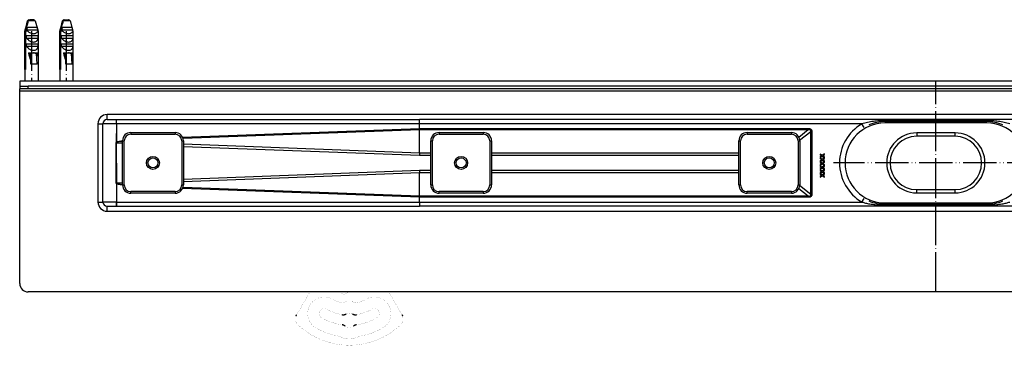
# Model space of a CAD drawing. Units: millimetres. Extents: x -57 to 712, y 258 to 600.
# Drawn here: x -57 to 239, y 258 to 356 of the extents above; entities that cross this region are included whole.
import ezdxf

# ---------------------------------------------------------------- set-up
doc = ezdxf.new("R2010")
doc.units = ezdxf.units.MM
doc.linetypes.add('DOT_CENTER', pattern=[14, 12, -1, 0, -1])
doc.linetypes.add('PHANTOM', pattern=[13, 10, -1, 0, -1, 0, -1])
doc.layers.add('1', color=7, linetype='Continuous')

# ---------------------------------------------------------------- blocks, each defined once
blk = doc.blocks.new('HL50W_0_110_2')
at = {"color": 7, "linetype": 'Continuous'}
for p, q in [((-54.551, 355.353), (-55.422, 352.314)), ((-54.168, 355.705), (-54.069, 355.715)), ((-54.069, 355.715), (-53.902, 355.715)), ((-52.775, 355.715), (-53.902, 355.715)), ((-52.676, 355.705), (-52.775, 355.715)), ((-52.294, 355.353), (-51.422, 352.314)), ((-44.05, 355.353), (-44.921, 352.314)), ((-43.667, 355.705), (-43.568, 355.715)), ((-43.568, 355.715), (-43.4, 355.715)), ((-43.4, 355.715), (-42.274, 355.715)), ((-42.175, 355.705), (-42.274, 355.715)), ((-41.792, 355.353), (-40.921, 352.314)), ((-55.422, 352.314), (-55.375, 352.314)), ((-55.422, 352.314), (-55.422, 337.215)), ((-55.375, 340.715), (-55.375, 352.314)), ((-55.208, 352.314), (-55.208, 340.715)), ((-54.526, 352.314), (-55.208, 352.314)), ((-54.762, 352.715), (-51.546, 352.715)), ((-54.535, 353.465), (-53.092, 353.465)), ((-52.644, 353.465), (-51.773, 353.465)), ((-51.422, 352.314), (-51.513, 352.314)), ((-51.422, 352.314), (-51.422, 337.215)), ((-44.921, 352.314), (-44.921, 337.215)), ((-44.921, 352.314), (-44.874, 352.314)), ((-44.874, 340.715), (-44.874, 352.314)), ((-44.707, 352.314), (-44.707, 340.715)), ((-44.025, 352.314), (-44.707, 352.314)), ((-44.261, 352.715), (-41.045, 352.715)), ((-44.034, 353.465), (-42.591, 353.465)), ((-42.143, 353.465), (-41.272, 353.465)), ((-40.921, 352.314), (-41.012, 352.314)), ((-40.921, 352.314), (-40.921, 337.215)), ((-54.881, 350.965), (-51.427, 350.965)), ((-54.881, 350.215), (-54.881, 350.965)), ((-54.881, 350.215), (-51.427, 350.215)), ((-51.427, 350.965), (-51.427, 350.215)), ((-44.38, 350.965), (-40.926, 350.965)), ((-44.38, 350.215), (-44.38, 350.965)), ((-44.38, 350.215), (-40.926, 350.215)), ((-40.926, 350.965), (-40.926, 350.215)), ((-54.881, 348.465), (-51.427, 348.465)), ((-54.881, 347.715), (-54.881, 348.465)), ((-54.881, 347.715), (-51.427, 347.715)), ((-51.427, 348.465), (-51.427, 347.715)), ((-44.38, 348.465), (-40.926, 348.465)), ((-44.38, 347.715), (-44.38, 348.465)), ((-44.38, 347.715), (-40.926, 347.715)), ((-40.926, 348.465), (-40.926, 347.715)), ((-54.299, 345.765), (-53.812, 345.765)), ((-53.812, 345.765), (-53.612, 342.362)), ((-53.812, 345.765), (-53.763, 345.765)), ((-53.763, 345.765), (-51.973, 345.765)), ((-53.527, 342.362), (-53.713, 345.517)), ((-52.678, 345.746), (-52.68, 345.759)), ((-51.973, 345.765), (-51.928, 345.765)), ((-51.928, 345.765), (-51.607, 345.765)), ((-51.642, 342.362), (-51.829, 345.517)), ((-43.798, 345.765), (-43.311, 345.765)), ((-43.311, 345.765), (-43.265, 345.765)), ((-43.311, 345.765), (-43.11, 342.362)), ((-43.265, 345.765), (-41.472, 345.765)), ((-43.025, 342.362), (-43.212, 345.517)), ((-42.177, 345.746), (-42.179, 345.759)), ((-41.472, 345.765), (-41.426, 345.765)), ((-41.426, 345.765), (-41.106, 345.765)), ((-41.141, 342.362), (-41.327, 345.517)), ((-55.208, 340.715), (-55.375, 340.715)), ((-53.612, 342.362), (-53.527, 342.362)), ((-51.642, 342.362), (-53.527, 342.362)), ((-44.707, 340.715), (-44.874, 340.715)), ((-43.11, 342.362), (-43.025, 342.362)), ((-41.141, 342.362), (-43.025, 342.362)), ((-56.921, 337.215), (-56.921, 335.715)), ((493.079, 337.215), (-56.921, 337.215)), ((-56.921, 335.715), (-56.921, 334.965)), ((-56.921, 335.715), (-55.422, 335.715)), ((-56.921, 335.715), (-55.422, 335.715)), ((-56.921, 334.465), (-56.921, 334.965)), ((-54.421, 334.965), (-56.921, 334.965)), ((-56.921, 334.215), (-56.921, 334.465)), ((-56.921, 333.715), (-56.921, 334.215)), ((-55.422, 335.715), (-54.421, 335.715)), ((-55.422, 335.715), (-54.421, 335.715)), ((-52.231, 335.715), (-54.421, 335.715)), ((-52.231, 335.715), (-54.421, 335.715)), ((490.579, 334.965), (-54.421, 334.965)), ((-51.422, 335.715), (-52.231, 335.715)), ((-51.422, 335.715), (-52.231, 335.715)), ((-47.035, 335.715), (-51.422, 335.715)), ((-47.035, 335.715), (-51.422, 335.715)), ((-44.921, 335.715), (-47.035, 335.715)), ((-44.921, 335.715), (-47.035, 335.715)), ((-40.921, 335.715), (-44.921, 335.715)), ((34.079, 335.715), (-44.921, 335.715)), ((-39.421, 335.715), (-40.921, 335.715)), ((475.579, 335.715), (-39.421, 335.715)), ((35.579, 335.715), (34.079, 335.715)), ((475.579, 335.715), (35.579, 335.715)), ((-56.921, 325.715), (-56.921, 333.715)), ((-56.921, 276.465), (-56.921, 325.715)), ((-30.671, 325.715), (-27.921, 325.715)), ((-27.921, 325.715), (-27.884, 325.715)), ((-27.884, 325.715), (63.109, 325.715)), ((250.766, 325.715), (63.109, 325.715)), ((233.329, 325.115), (202.829, 325.115)), ((-31.921, 300.965), (-31.921, 324.465)), ((-27.908, 324.458), (-27.914, 318.862)), ((-27.908, 324.458), (-27.908, 318.862)), ((233.329, 324.715), (202.829, 324.715)), ((-26.046, 306.09), (-26.046, 319.34)), ((-23.546, 321.84), (-10.296, 321.84)), ((-7.796, 319.34), (-7.796, 306.09)), ((66.454, 306.09), (66.454, 319.34)), ((68.954, 321.84), (82.204, 321.84)), ((84.704, 319.34), (84.704, 306.09)), ((158.954, 306.09), (158.954, 319.34)), ((161.454, 321.84), (174.704, 321.84)), ((177.204, 319.34), (177.204, 306.09)), ((223.829, 320.715), (212.329, 320.715)), ((-27.921, 306.568), (-27.914, 318.862)), ((-27.914, 318.862), (-27.908, 306.606)), ((183.384, 315.347), (183.384, 315.16)), ((183.976, 314.925), (183.384, 315.347)), ((183.384, 315.16), (183.845, 314.831)), ((183.845, 314.831), (183.384, 314.502)), ((183.384, 314.315), (183.976, 314.738)), ((183.384, 314.502), (183.384, 314.315)), ((183.384, 314.18), (183.384, 313.994)), ((183.976, 313.758), (183.384, 314.18)), ((183.845, 313.664), (183.384, 313.994)), ((183.845, 313.664), (183.384, 313.335)), ((183.384, 313.148), (183.976, 313.571)), ((183.384, 313.335), (183.384, 313.148)), ((184.663, 315.414), (183.976, 314.925)), ((183.976, 314.738), (184.667, 314.251)), ((184.667, 314.251), (183.976, 313.758)), ((183.976, 313.571), (184.667, 313.084)), ((184.107, 314.831), (184.663, 315.227)), ((184.663, 314.435), (184.107, 314.831)), ((184.107, 313.664), (184.663, 314.061)), ((184.663, 313.268), (184.107, 313.664)), ((184.663, 315.227), (184.663, 315.414)), ((184.667, 314.251), (184.663, 314.435)), ((184.663, 314.061), (184.667, 314.251)), ((183.976, 312.591), (183.384, 313.014)), ((183.384, 313.014), (183.384, 312.827)), ((183.384, 312.827), (183.845, 312.498)), ((183.845, 312.498), (183.384, 312.168)), ((183.384, 311.982), (183.976, 312.404)), ((183.384, 312.168), (183.384, 311.982)), ((183.384, 311.847), (183.384, 311.66)), ((183.384, 311.847), (183.976, 311.425)), ((183.384, 311.66), (183.845, 311.331)), ((183.845, 311.331), (183.384, 311.002)), ((183.384, 310.815), (183.976, 311.238)), ((183.384, 311.002), (183.384, 310.815)), ((183.976, 310.258), (183.384, 310.68)), ((183.384, 310.68), (183.384, 310.494)), ((183.384, 310.494), (183.845, 310.164)), ((184.667, 313.084), (183.976, 312.591)), ((184.667, 311.917), (183.976, 312.404)), ((184.667, 311.917), (183.976, 311.425)), ((183.976, 311.238), (184.663, 310.748)), ((184.663, 310.748), (183.976, 310.258)), ((184.107, 312.498), (184.663, 312.894)), ((184.107, 312.498), (184.663, 312.101)), ((184.107, 311.331), (184.663, 311.727)), ((184.663, 310.935), (184.107, 311.331)), ((184.107, 310.164), (184.663, 310.561)), ((184.667, 313.084), (184.663, 313.268)), ((184.663, 312.894), (184.667, 313.084)), ((184.667, 311.917), (184.663, 312.101)), ((184.663, 311.727), (184.667, 311.917)), ((184.663, 310.748), (184.663, 310.935)), ((184.663, 310.561), (184.663, 310.748)), ((183.845, 310.164), (183.384, 309.835)), ((183.384, 309.648), (183.976, 310.071)), ((183.384, 309.835), (183.384, 309.648)), ((183.976, 309.091), (183.384, 309.514)), ((183.384, 309.514), (183.384, 309.327)), ((183.384, 309.327), (183.845, 308.998)), ((183.845, 308.998), (183.384, 308.668)), ((183.384, 308.482), (183.976, 308.904)), ((183.384, 308.668), (183.384, 308.482)), ((183.976, 310.071), (184.663, 309.581)), ((184.663, 309.581), (183.976, 309.091)), ((183.976, 308.904), (184.663, 308.414)), ((184.663, 309.768), (184.107, 310.164)), ((184.107, 308.998), (184.663, 309.394)), ((184.663, 308.601), (184.107, 308.998)), ((184.663, 309.581), (184.663, 309.768)), ((184.663, 309.394), (184.663, 309.581)), ((184.663, 308.414), (184.663, 308.601)), ((-27.908, 306.606), (-27.908, 306.568)), ((212.329, 304.715), (223.829, 304.715)), ((-10.296, 303.59), (-23.546, 303.59)), ((82.204, 303.59), (68.954, 303.59)), ((174.704, 303.59), (161.454, 303.59)), ((-30.671, 299.715), (-27.921, 299.715)), ((-27.921, 299.715), (-27.884, 299.715)), ((-27.884, 299.715), (63.109, 299.715)), ((250.766, 299.715), (63.109, 299.715)), ((202.829, 300.715), (233.329, 300.715)), ((233.329, 300.315), (202.829, 300.315)), ((490.579, 273.965), (-54.421, 273.965))]:
    blk.add_line(p, q, dxfattribs=at)
at = {"color": 3, "linetype": 'Continuous'}
for p, q in [((-54.543, 355.353), (-54.551, 355.353)), ((-52.294, 355.353), (-54.375, 355.353)), ((-44.042, 355.353), (-44.05, 355.353)), ((-41.792, 355.353), (-43.874, 355.353)), ((-55.747, 334.215), (-56.921, 334.215)), ((-54.147, 334.215), (-55.747, 334.215)), ((-54.421, 334.965), (-54.421, 335.715)), ((-52.697, 334.215), (-54.147, 334.215)), ((-52.231, 334.215), (-52.697, 334.215)), ((-51.097, 334.215), (-52.231, 334.215)), ((-45.246, 334.215), (-51.097, 334.215)), ((-43.646, 334.215), (-45.246, 334.215)), ((-42.196, 334.215), (-43.646, 334.215)), ((-40.596, 334.215), (-42.196, 334.215)), ((476.753, 334.215), (-40.596, 334.215)), ((466.829, 327.215), (-30.671, 327.215)), ((-30.671, 325.715), (-30.671, 327.215)), ((-27.921, 325.715), (-27.921, 324.465)), ((233.329, 325.415), (202.829, 325.415)), ((202.829, 325.115), (202.829, 325.415)), ((202.829, 325.115), (202.829, 325.415)), ((202.829, 325.115), (202.829, 324.715)), ((233.329, 325.115), (233.329, 325.415)), ((233.329, 325.115), (233.329, 325.415)), ((233.329, 324.715), (233.329, 325.115)), ((-33.421, 324.465), (-33.421, 300.965)), ((-33.421, 324.465), (-31.921, 324.465)), ((-27.921, 324.465), (-31.921, 324.465)), ((-27.921, 324.465), (-27.908, 324.458)), ((-27.907, 324.465), (-27.908, 324.458)), ((63.086, 324.465), (-27.907, 324.465)), ((-8.032, 320.4), (63.086, 323.04)), ((63.079, 322.644), (-7.888, 320.011)), ((179.792, 322.644), (63.079, 322.644)), ((63.079, 315.645), (63.079, 322.644)), ((63.086, 323.04), (63.086, 324.465)), ((195.882, 324.465), (63.086, 324.465)), ((63.086, 323.04), (179.792, 323.04)), ((179.792, 322.644), (176.977, 320.381)), ((177.198, 319.511), (180.519, 322.18)), ((179.792, 323.04), (179.792, 322.644)), ((180.519, 303.25), (180.519, 322.18)), ((180.519, 322.18), (180.842, 322.18)), ((180.842, 322.18), (180.842, 303.25)), ((196.518, 323.389), (195.882, 324.465)), ((-26.046, 319.34), (-25.546, 319.34)), ((-25.546, 306.09), (-25.546, 319.34)), ((-23.546, 321.84), (-23.546, 321.34)), ((-23.546, 321.34), (-10.296, 321.34)), ((-10.296, 321.84), (-10.296, 321.34)), ((-8.296, 319.34), (-8.296, 306.09)), ((-8.296, 319.34), (-7.796, 319.34)), ((66.454, 319.34), (66.954, 319.34)), ((66.954, 306.09), (66.954, 319.34)), ((68.954, 321.84), (68.954, 321.34)), ((68.954, 321.34), (82.204, 321.34)), ((82.204, 321.84), (82.204, 321.34)), ((84.204, 319.34), (84.204, 306.09)), ((84.204, 319.34), (84.704, 319.34)), ((158.954, 319.34), (159.454, 319.34)), ((159.454, 306.09), (159.454, 319.34)), ((161.454, 321.84), (161.454, 321.34)), ((161.454, 321.34), (174.704, 321.34)), ((174.704, 321.84), (174.704, 321.34)), ((176.704, 319.34), (176.704, 306.09)), ((176.704, 319.34), (177.204, 319.34)), ((212.329, 321.715), (212.329, 320.715)), ((223.829, 321.715), (212.329, 321.715)), ((223.829, 320.715), (223.829, 321.715)), ((-27.884, 318.791), (-26.046, 318.689)), ((63.079, 315.645), (-7.796, 318.316)), ((-7.796, 317.682), (63.062, 315.012)), ((63.072, 315.407), (63.062, 315.012)), ((63.062, 315.012), (66.454, 315.012)), ((63.079, 315.645), (63.072, 315.407)), ((66.454, 315.645), (63.079, 315.645)), ((158.954, 315.645), (84.704, 315.645)), ((84.704, 315.012), (158.954, 315.012)), ((63.062, 310.418), (-7.796, 307.748)), ((63.062, 310.418), (63.072, 310.023)), ((66.454, 310.418), (63.062, 310.418)), ((158.954, 310.418), (84.704, 310.418)), ((-7.796, 307.114), (63.079, 309.785)), ((63.072, 310.023), (63.079, 309.785)), ((63.079, 302.786), (63.079, 309.785)), ((63.079, 309.785), (66.454, 309.785)), ((84.704, 309.785), (158.954, 309.785)), ((-27.908, 306.568), (-27.908, 300.965)), ((-26.046, 306.741), (-27.884, 306.639)), ((-26.046, 306.09), (-25.546, 306.09)), ((-8.296, 306.09), (-7.796, 306.09)), ((63.086, 302.391), (-8.032, 305.03)), ((-7.888, 305.419), (63.079, 302.786)), ((66.454, 306.09), (66.954, 306.09)), ((84.204, 306.09), (84.704, 306.09)), ((158.954, 306.09), (159.454, 306.09)), ((176.704, 306.09), (177.204, 306.09)), ((176.977, 305.049), (179.792, 302.786)), ((180.519, 303.25), (177.198, 305.919)), ((212.329, 303.715), (212.329, 304.715)), ((223.829, 303.715), (223.829, 304.715)), ((-23.546, 303.59), (-23.546, 304.09)), ((-10.296, 304.09), (-23.546, 304.09)), ((-10.296, 304.09), (-10.296, 303.59)), ((63.079, 302.786), (179.792, 302.786)), ((63.086, 300.965), (63.086, 302.391)), ((179.792, 302.391), (63.086, 302.391)), ((82.204, 304.09), (68.954, 304.09)), ((68.954, 303.59), (68.954, 304.09)), ((82.204, 304.09), (82.204, 303.59)), ((174.704, 304.09), (161.454, 304.09)), ((161.454, 303.59), (161.454, 304.09)), ((174.704, 304.09), (174.704, 303.59)), ((179.792, 302.786), (179.792, 302.391)), ((180.842, 303.25), (180.519, 303.25)), ((195.882, 300.965), (196.518, 302.041)), ((212.329, 303.715), (223.829, 303.715)), ((-33.421, 300.965), (-31.921, 300.965)), ((-27.908, 300.965), (-31.921, 300.965)), ((-30.671, 298.215), (-30.671, 299.715)), ((-27.921, 300.93), (-27.908, 300.965)), ((-27.921, 300.93), (-27.921, 299.715)), ((-27.908, 300.965), (63.086, 300.965)), ((63.086, 300.965), (195.882, 300.965)), ((202.829, 300.715), (202.829, 300.315)), ((202.829, 300.315), (202.829, 300.015)), ((202.829, 300.315), (202.829, 300.015)), ((202.829, 300.015), (233.329, 300.015)), ((233.329, 300.315), (233.329, 300.715)), ((233.329, 300.315), (233.329, 300.015)), ((233.329, 300.315), (233.329, 300.015)), ((-30.671, 298.215), (466.829, 298.215))]:
    blk.add_line(p, q, dxfattribs=at)
at = {"color": 7, "linetype": 'Continuous', "const_width": 0.0312}
for points in [[(27.478, 269.273), (30.187, 273.965)], [(40.368, 273.259), (39.501, 273.649)], [(53.859, 273.965), (56.568, 269.273)], [(26.354, 267.325), (27.478, 269.273)], [(56.568, 269.273), (57.693, 267.325)], [(26.217, 267.089), (26.344, 267.309)], [(26.344, 267.309), (26.354, 267.325)], [(57.693, 267.325), (57.702, 267.309)], [(57.702, 267.309), (57.829, 267.089)]]:
    blk.add_lwpolyline(points, dxfattribs=at)
for points in [[(37.023, 271.805, 1), (32.023, 263.145)], [(39.227, 273.965, 0.2192245), (39.501, 273.649)], [(40.368, 273.259, 0.2626558), (40.613, 273.281)], [(42.028, 273.965, 0.0771117), (40.613, 273.281)], [(52.023, 263.145, 1), (47.023, 271.805)], [(35.273, 268.774, 1), (33.773, 266.176)], [(37.023, 271.805, 0.061759), (39.29, 270.846)], [(39.29, 270.846, 0.1429), (40.41, 270.854)], [(43.636, 270.854, 0.1464744), (40.41, 270.854)], [(43.636, 270.854, 0.1429), (44.757, 270.846)], [(44.757, 270.846, 0.061759), (47.023, 271.805)], [(50.273, 266.176, 1), (48.773, 268.774)], [(26.094, 266.845, 0.3187974), (26.677, 264.01)], [(33.773, 266.176, 0.0984399), (39.866, 264.107)], [(35.273, 268.774, 0.0895567), (39.788, 267.151)], [(43.005, 267.35, 0.2448347), (41.041, 267.35)], [(44.18, 264.107, 0.0984399), (50.273, 266.176)], [(44.258, 267.151, 0.0895567), (48.773, 268.774)], [(57.369, 264.01, 0.3187974), (57.952, 266.845)], [(26.677, 264.01, 0.3939395), (57.369, 264.01)], [(32.023, 263.145, 0.0894818), (38.706, 260.742)], [(40.777, 263.744, 0.3241111), (43.27, 263.744)], [(45.34, 260.742, 0.0894818), (52.023, 263.145)], [(39.331, 260.526, 0.0832797), (38.706, 260.742)], [(39.331, 260.526, 0.2547958), (44.715, 260.526)], [(45.34, 260.742, 0.0832797), (44.715, 260.526)]]:
    blk.add_lwpolyline(points, format="xyb", dxfattribs=at)
at = {"color": 7, "linetype": 'Continuous'}
for centre, radius in [((-16.921, 312.715), 1.95), ((-16.921, 312.715), 1.5), ((75.579, 312.715), 1.95), ((75.579, 312.715), 1.5), ((168.079, 312.715), 1.95), ((168.079, 312.715), 1.5)]:
    blk.add_circle(centre, radius, dxfattribs=at)
for centre, radius, start, end in [((-54.07, 355.215), 0.5, 101.31895, 164), ((-54.069, 355.225), 0.491, 101.64102, 164.8695), ((-53.9, 355.223), 0.492, 90.14348, 164.65838), ((-52.774, 355.215), 0.5, 16, 78.68105), ((-43.569, 355.215), 0.5, 101.31895, 164), ((-43.568, 355.225), 0.491, 101.64102, 164.8695), ((-43.399, 355.223), 0.492, 90.14348, 164.65838), ((-42.273, 355.215), 0.5, 16, 78.68105), ((-52.26, 353.916), 2.776, 205.64542, 215.26607), ((-53.311, 352.368), 1.799, 358.27166, 11.12664), ((-41.759, 353.916), 2.776, 205.64542, 215.26607), ((-42.81, 352.368), 1.799, 358.27166, 11.12664), ((-30.671, 324.465), 1.25, 90, 180), ((202.829, 312.715), 12.4, 90, 113.05204), ((233.329, 312.715), 12.4, 66.94796, 90), ((202.829, 312.715), 12, 90, 270), ((233.329, 312.715), 12, 270, 90), ((-23.546, 319.34), 2.5, 90, 180), ((-10.296, 319.34), 2.5, 360, 90), ((68.954, 319.34), 2.5, 90, 180), ((82.204, 319.34), 2.5, 0, 90), ((161.454, 319.34), 2.5, 90, 180), ((174.704, 319.34), 2.5, 0, 90), ((212.329, 312.715), 8, 90, 270), ((223.829, 312.715), 8, 270, 90), ((-27.793, 318.86), 0.115, 179.29225, 217.43038), ((-27.786, 306.568), 0.121, 143.84699, 179.90071), ((-23.546, 306.09), 2.5, 180, 270), ((-10.296, 306.09), 2.5, 270, 360), ((68.954, 306.09), 2.5, 180, 270), ((82.204, 306.09), 2.5, 270, 0), ((161.454, 306.09), 2.5, 180, 270), ((174.704, 306.09), 2.5, 270, 360), ((-30.671, 300.965), 1.25, 180, 270), ((202.829, 312.715), 12.4, 246.94796, 270), ((233.329, 312.715), 12.4, 270, 293.05204), ((-54.421, 276.465), 2.5, 180, 270)]:
    blk.add_arc(centre, radius, start, end, dxfattribs=at)
at = {"color": 3, "linetype": 'Continuous'}
for centre, radius, start, end in [((-30.671, 324.465), 2.75, 90, 180), ((202.829, 312.715), 13.65, 120.59281, 239.40719), ((-23.546, 319.34), 2, 90, 180), ((-10.296, 319.34), 2, 360, 90), ((68.954, 319.34), 2, 90, 180), ((82.204, 319.34), 2, 0, 90), ((161.454, 319.34), 2, 90, 180), ((174.704, 319.34), 2, 0, 90), ((212.329, 312.715), 9, 90, 270), ((223.829, 312.715), 9, 270, 90), ((-23.546, 306.09), 2, 180, 270), ((-10.296, 306.09), 2, 270, 0), ((68.954, 306.09), 2, 180, 270), ((82.204, 306.09), 2, 270, 0), ((161.454, 306.09), 2, 180, 270), ((174.704, 306.09), 2, 270, 0), ((-30.671, 300.965), 2.75, 180, 270)]:
    blk.add_arc(centre, radius, start, end, dxfattribs=at)
at = {"color": 7, "linetype": 'Continuous'}
for points, knots in [([(-55.375, 352.314), (-55.315, 352.537), (-55.193, 352.984), (-54.993, 353.714), (-54.777, 354.504), (-54.621, 355.07), (-54.543, 355.353)], [0, 0, 0, 0, 0.6947992, 1.3895863, 2.2703945, 3.151155, 3.151155, 3.151155, 3.151155]), ([(-54.375, 355.353), (-54.453, 355.07), (-54.61, 354.504), (-54.826, 353.714), (-55.025, 352.984), (-55.147, 352.537), (-55.208, 352.314)], [0, 0, 0, 0, 0.8807605, 1.7615688, 2.4563558, 3.151155, 3.151155, 3.151155, 3.151155]), ([(-44.874, 352.314), (-44.813, 352.537), (-44.692, 352.984), (-44.492, 353.714), (-44.276, 354.504), (-44.12, 355.07), (-44.042, 355.353)], [0, 0, 0, 0, 0.6947992, 1.3895863, 2.2703945, 3.151155, 3.151155, 3.151155, 3.151155]), ([(-43.874, 355.353), (-43.952, 355.07), (-44.109, 354.504), (-44.325, 353.714), (-44.524, 352.984), (-44.646, 352.537), (-44.707, 352.314)], [0, 0, 0, 0, 0.8807605, 1.7615688, 2.4563558, 3.151155, 3.151155, 3.151155, 3.151155]), ([(-54.762, 352.715), (-54.725, 352.84), (-54.65, 353.09), (-54.573, 353.34), (-54.535, 353.465)], [0, 0, 0, 0, 0.39183658, 0.78361393, 0.78361393, 0.78361393, 0.78361393]), ([(-54.526, 352.314), (-54.405, 352.208), (-54.157, 351.989), (-53.722, 351.736), (-53.248, 351.561), (-52.766, 351.494), (-52.317, 351.551), (-51.943, 351.726), (-51.664, 351.989), (-51.562, 352.208), (-51.513, 352.314)], [0, 0, 0, 0, 0.4813785, 0.9896568, 1.5006186, 1.9884309, 2.4353443, 2.8390029, 3.2089893, 3.5574337, 3.5574337, 3.5574337, 3.5574337]), ([(-53.092, 353.465), (-53.016, 353.465), (-52.866, 353.465), (-52.717, 353.465), (-52.644, 353.465)], [0, 0, 0, 0, 0.2294636, 0.44757756, 0.44757756, 0.44757756, 0.44757756]), ([(-51.773, 353.465), (-51.735, 353.34), (-51.658, 353.09), (-51.583, 352.84), (-51.546, 352.715)], [0, 0, 0, 0, 0.39177735, 0.78361393, 0.78361393, 0.78361393, 0.78361393]), ([(-44.261, 352.715), (-44.224, 352.84), (-44.149, 353.09), (-44.072, 353.34), (-44.034, 353.465)], [0, 0, 0, 0, 0.39183658, 0.78361393, 0.78361393, 0.78361393, 0.78361393]), ([(-44.025, 352.314), (-43.904, 352.208), (-43.656, 351.989), (-43.221, 351.736), (-42.747, 351.561), (-42.265, 351.494), (-41.816, 351.551), (-41.442, 351.726), (-41.163, 351.989), (-41.061, 352.208), (-41.012, 352.314)], [0, 0, 0, 0, 0.4813785, 0.9896568, 1.5006186, 1.9884309, 2.4353443, 2.8390029, 3.2089893, 3.5574337, 3.5574337, 3.5574337, 3.5574337]), ([(-42.591, 353.465), (-42.514, 353.465), (-42.365, 353.465), (-42.216, 353.465), (-42.143, 353.465)], [0, 0, 0, 0, 0.22946368, 0.44757824, 0.44757824, 0.44757824, 0.44757824]), ([(-41.272, 353.465), (-41.234, 353.34), (-41.157, 353.09), (-41.082, 352.84), (-41.045, 352.715)], [0, 0, 0, 0, 0.39177735, 0.78361393, 0.78361393, 0.78361393, 0.78361393]), ([(-54.881, 350.215), (-54.812, 350.129), (-54.672, 349.952), (-54.426, 349.714), (-54.154, 349.499), (-53.784, 349.268), (-53.317, 349.074), (-52.776, 348.991), (-52.29, 349.054), (-51.933, 349.236), (-51.7, 349.463), (-51.557, 349.689), (-51.461, 349.944), (-51.438, 350.124), (-51.427, 350.215)], [0, 0, 0, 0, 0.3313468, 0.6749978, 1.023782, 1.3697356, 1.9837002, 2.5244893, 2.9944335, 3.4324905, 3.696724, 3.96222, 4.2315566, 4.5052797, 4.5052797, 4.5052797, 4.5052797]), ([(-44.38, 350.215), (-44.311, 350.129), (-44.171, 349.952), (-43.925, 349.714), (-43.653, 349.499), (-43.283, 349.268), (-42.816, 349.074), (-42.275, 348.991), (-41.789, 349.054), (-41.432, 349.236), (-41.199, 349.463), (-41.055, 349.689), (-40.96, 349.944), (-40.937, 350.124), (-40.926, 350.215)], [0, 0, 0, 0, 0.3313468, 0.6749978, 1.023782, 1.3697356, 1.9837002, 2.5244893, 2.9944335, 3.4324905, 3.696724, 3.96222, 4.2315566, 4.5052797, 4.5052797, 4.5052797, 4.5052797]), ([(-54.881, 347.715), (-54.812, 347.629), (-54.672, 347.452), (-54.426, 347.214), (-54.154, 346.999), (-53.784, 346.768), (-53.317, 346.574), (-52.776, 346.491), (-52.29, 346.554), (-51.933, 346.736), (-51.7, 346.963), (-51.557, 347.189), (-51.461, 347.444), (-51.438, 347.624), (-51.427, 347.715)], [0, 0, 0, 0, 0.3313466, 0.6749973, 1.0237813, 1.3697347, 1.9836998, 2.5244893, 2.9944335, 3.4324905, 3.696724, 3.96222, 4.2315565, 4.5052797, 4.5052797, 4.5052797, 4.5052797]), ([(-44.38, 347.715), (-44.311, 347.629), (-44.171, 347.452), (-43.925, 347.214), (-43.653, 346.999), (-43.283, 346.768), (-42.816, 346.574), (-42.275, 346.491), (-41.789, 346.554), (-41.432, 346.736), (-41.199, 346.963), (-41.055, 347.189), (-40.96, 347.444), (-40.937, 347.624), (-40.926, 347.715)], [0, 0, 0, 0, 0.3313466, 0.6749973, 1.0237813, 1.3697347, 1.9836998, 2.5244893, 2.9944335, 3.4324905, 3.696724, 3.96222, 4.2315565, 4.5052797, 4.5052797, 4.5052797, 4.5052797]), ([(-54.299, 345.765), (-54.297, 345.756), (-54.292, 345.737), (-54.243, 345.514), (-54.148, 345.116), (-54, 344.562), (-53.851, 344.065), (-53.738, 343.757), (-53.685, 343.612)], [0, 0, 0, 0, 0.0291747, 0.058331, 0.6838821, 1.2573364, 1.77689, 2.2409343, 2.2409343, 2.2409343, 2.2409343]), ([(-53.713, 345.517), (-53.715, 345.581), (-53.718, 345.679), (-53.788, 345.743), (-53.812, 345.765)], [0, 0, 0, 0, 0.18100825, 0.27643228, 0.27643228, 0.27643228, 0.27643228]), ([(-53.763, 345.765), (-53.675, 345.763), (-53.494, 345.758), (-53.206, 345.74), (-52.932, 345.723), (-52.752, 345.749), (-52.68, 345.759)], [0, 0, 0, 0, 0.2660178, 0.5410276, 0.868079, 1.0849397, 1.0849397, 1.0849397, 1.0849397]), ([(-52.68, 345.759), (-52.617, 345.756), (-52.49, 345.749), (-52.303, 345.754), (-52.131, 345.762), (-52.023, 345.764), (-51.973, 345.765)], [0, 0, 0, 0, 0.19127924, 0.38116295, 0.5591905, 0.70728171, 0.70728171, 0.70728171, 0.70728171]), ([(-51.928, 345.765), (-51.903, 345.743), (-51.833, 345.679), (-51.83, 345.581), (-51.829, 345.517)], [0, 0, 0, 0, 0.09541153, 0.27639691, 0.27639691, 0.27639691, 0.27639691]), ([(-51.771, 344.538), (-51.752, 344.653), (-51.713, 344.898), (-51.66, 345.288), (-51.628, 345.572), (-51.61, 345.737), (-51.608, 345.756), (-51.607, 345.765)], [0, 0, 0, 0, 0.3501159, 0.7429628, 1.1809926, 1.2095516, 1.2382366, 1.2382366, 1.2382366, 1.2382366]), ([(-43.798, 345.765), (-43.795, 345.756), (-43.791, 345.737), (-43.741, 345.514), (-43.647, 345.116), (-43.499, 344.562), (-43.349, 344.065), (-43.237, 343.757), (-43.184, 343.612)], [0, 0, 0, 0, 0.0291747, 0.058331, 0.6838821, 1.2573364, 1.77689, 2.2409343, 2.2409343, 2.2409343, 2.2409343]), ([(-43.212, 345.517), (-43.214, 345.581), (-43.218, 345.679), (-43.287, 345.743), (-43.311, 345.765)], [0, 0, 0, 0, 0.18120479, 0.27594117, 0.27594117, 0.27594117, 0.27594117]), ([(-43.265, 345.765), (-43.175, 345.763), (-42.994, 345.758), (-42.705, 345.74), (-42.431, 345.723), (-42.251, 345.749), (-42.179, 345.759)], [0, 0, 0, 0, 0.2683963, 0.5437455, 0.8707969, 1.0876575, 1.0876575, 1.0876575, 1.0876575]), ([(-42.179, 345.759), (-42.115, 345.756), (-41.989, 345.749), (-41.802, 345.754), (-41.63, 345.762), (-41.522, 345.764), (-41.472, 345.765)], [0, 0, 0, 0, 0.19127924, 0.38116295, 0.5591905, 0.70728171, 0.70728171, 0.70728171, 0.70728171]), ([(-41.426, 345.765), (-41.402, 345.743), (-41.332, 345.679), (-41.329, 345.581), (-41.327, 345.517)], [0, 0, 0, 0, 0.09541153, 0.27639691, 0.27639691, 0.27639691, 0.27639691]), ([(-41.27, 344.538), (-41.251, 344.653), (-41.211, 344.898), (-41.159, 345.288), (-41.126, 345.572), (-41.109, 345.737), (-41.107, 345.756), (-41.106, 345.765)], [0, 0, 0, 0, 0.3501159, 0.7429628, 1.1809926, 1.2095516, 1.2382366, 1.2382366, 1.2382366, 1.2382366]), ([(-27.908, 306.606), (-27.911, 306.6), (-27.918, 306.588), (-27.92, 306.575), (-27.921, 306.568)], [0, 0, 0, 0, 0.021089415, 0.040764995, 0.040764995, 0.040764995, 0.040764995]), ([(-27.884, 306.639), (-27.888, 306.634), (-27.897, 306.623), (-27.904, 306.612), (-27.908, 306.606)], [0, 0, 0, 0, 0.019789293, 0.040644038, 0.040644038, 0.040644038, 0.040644038]), ([(26.094, 266.845), (26.106, 266.872), (26.132, 266.927), (26.165, 266.995), (26.194, 267.048), (26.21, 267.075), (26.217, 267.089)], [0, 0, 0, 0, 0.09032851, 0.18065702, 0.22707285, 0.27348869, 0.27348869, 0.27348869, 0.27348869]), ([(39.788, 267.151), (39.895, 267.142), (40.109, 267.125), (40.433, 267.135), (40.745, 267.225), (40.942, 267.308), (41.041, 267.35)], [0, 0, 0, 0, 0.3219923, 0.6439845, 0.9659795, 1.2879745, 1.2879745, 1.2879745, 1.2879745]), ([(43.005, 267.35), (43.104, 267.308), (43.302, 267.225), (43.613, 267.135), (43.937, 267.125), (44.151, 267.142), (44.258, 267.151)], [0, 0, 0, 0, 0.3219923, 0.6439845, 0.9659795, 1.2879745, 1.2879745, 1.2879745, 1.2879745]), ([(57.829, 267.089), (57.843, 267.064), (57.871, 267.013), (57.905, 266.948), (57.932, 266.891), (57.945, 266.86), (57.952, 266.845)], [0, 0, 0, 0, 0.08608139, 0.17216278, 0.22282876, 0.27349474, 0.27349474, 0.27349474, 0.27349474]), ([(40.777, 263.744), (40.681, 263.802), (40.489, 263.917), (40.234, 264.03), (40.022, 264.08), (39.918, 264.098), (39.866, 264.107)], [0, 0, 0, 0, 0.3359632, 0.67192636, 0.82999496, 0.98806356, 0.98806356, 0.98806356, 0.98806356]), ([(44.18, 264.107), (44.071, 264.083), (43.852, 264.034), (43.589, 263.941), (43.401, 263.832), (43.314, 263.773), (43.27, 263.744)], [0, 0, 0, 0, 0.3359632, 0.67192636, 0.82999496, 0.98806356, 0.98806356, 0.98806356, 0.98806356])]:
    blk.add_open_spline(points, degree=3, knots=knots, dxfattribs=at)
at = {"color": 3, "linetype": 'Continuous'}
for points, knots in [([(-52.678, 345.746), (-52.764, 345.728), (-52.937, 345.69), (-53.203, 345.631), (-53.461, 345.572), (-53.634, 345.534), (-53.713, 345.517)], [0, 0, 0, 0, 0.2650145, 0.5299866, 0.8167939, 1.0599316, 1.0599316, 1.0599316, 1.0599316]), ([(-51.829, 345.517), (-51.893, 345.534), (-52.035, 345.572), (-52.246, 345.631), (-52.465, 345.691), (-52.607, 345.728), (-52.678, 345.746)], [0, 0, 0, 0, 0.19889034, 0.44004244, 0.66004811, 0.87996409, 0.87996409, 0.87996409, 0.87996409]), ([(-42.177, 345.746), (-42.263, 345.728), (-42.436, 345.69), (-42.702, 345.631), (-42.96, 345.572), (-43.133, 345.534), (-43.212, 345.517)], [0, 0, 0, 0, 0.2650145, 0.5299866, 0.8167939, 1.0599316, 1.0599316, 1.0599316, 1.0599316]), ([(-41.327, 345.517), (-41.392, 345.534), (-41.533, 345.572), (-41.745, 345.631), (-41.964, 345.691), (-42.106, 345.728), (-42.177, 345.746)], [0, 0, 0, 0, 0.19889034, 0.44004244, 0.66004811, 0.87996409, 0.87996409, 0.87996409, 0.87996409]), ([(-27.907, 324.465), (-27.907, 324.531), (-27.907, 324.66), (-27.906, 324.849), (-27.905, 325.028), (-27.903, 325.193), (-27.901, 325.335), (-27.899, 325.452), (-27.896, 325.542), (-27.894, 325.613), (-27.89, 325.665), (-27.89, 325.698), (-27.886, 325.711), (-27.884, 325.715)], [0, 0, 0, 0, 0.196734, 0.3868561, 0.5670065, 0.7338258, 0.8839552, 0.9924847, 1.0830965, 1.1549901, 1.2073708, 1.2394648, 1.2506835, 1.2506835, 1.2506835, 1.2506835]), ([(63.086, 324.465), (63.086, 324.531), (63.086, 324.66), (63.087, 324.849), (63.088, 325.028), (63.09, 325.193), (63.092, 325.335), (63.095, 325.452), (63.097, 325.542), (63.099, 325.613), (63.103, 325.665), (63.104, 325.698), (63.108, 325.711), (63.109, 325.715)], [0, 0, 0, 0, 0.196734, 0.3868561, 0.5670065, 0.7338258, 0.8839552, 0.992485, 1.0830992, 1.1549995, 1.207393, 1.2395082, 1.2507574, 1.2507574, 1.2507574, 1.2507574]), ([(202.829, 325.415), (202.242, 325.404), (201.069, 325.383), (199.32, 325.203), (197.582, 324.922), (196.449, 324.618), (195.882, 324.465)], [0, 0, 0, 0, 1.7612129, 3.5167193, 5.2723733, 7.0337303, 7.0337303, 7.0337303, 7.0337303]), ([(240.276, 324.465), (239.709, 324.618), (238.576, 324.922), (236.838, 325.203), (235.089, 325.383), (233.916, 325.404), (233.329, 325.415)], [0, 0, 0, 0, 1.761357, 3.517011, 5.2725174, 7.0337303, 7.0337303, 7.0337303, 7.0337303]), ([(63.086, 323.04), (63.087, 322.973), (63.088, 322.841), (63.082, 322.709), (63.079, 322.644)], [0, 0, 0, 0, 0.20055888, 0.39591181, 0.39591181, 0.39591181, 0.39591181]), ([(179.792, 323.04), (179.873, 323.037), (180.026, 323.033), (180.241, 322.993), (180.426, 322.926), (180.579, 322.83), (180.699, 322.704), (180.784, 322.551), (180.834, 322.373), (180.84, 322.246), (180.842, 322.18)], [0, 0, 0, 0, 0.2428025, 0.4590186, 0.6524734, 0.8292395, 0.997687, 1.1675942, 1.3483612, 1.5474612, 1.5474612, 1.5474612, 1.5474612]), ([(180.519, 322.18), (180.525, 322.209), (180.537, 322.264), (180.543, 322.344), (180.539, 322.416), (180.522, 322.49), (180.483, 322.564), (180.409, 322.629), (180.305, 322.671), (180.197, 322.685), (180.094, 322.686), (180, 322.68), (179.899, 322.666), (179.829, 322.652), (179.792, 322.644)], [0, 0, 0, 0, 0.0885871, 0.1680093, 0.2393223, 0.304093, 0.3946116, 0.4848747, 0.5948632, 0.7257762, 0.8103988, 0.9038119, 1.0063481, 1.1181943, 1.1181943, 1.1181943, 1.1181943]), ([(-27.908, 318.862), (-27.886, 318.887), (-27.835, 318.946), (-27.712, 319.009), (-27.549, 319.074), (-27.338, 319.135), (-27.081, 319.194), (-26.777, 319.251), (-26.427, 319.305), (-26.178, 319.336), (-26.046, 319.353)], [0, 0, 0, 0, 0.0986597, 0.2329046, 0.4082124, 0.626988, 0.8903919, 1.1989827, 1.5529849, 1.9524006, 1.9524006, 1.9524006, 1.9524006]), ([(-27.914, 318.889), (-27.914, 318.89), (-27.913, 318.891), (-27.911, 318.893), (-27.91, 318.895)], [0, 0, 0, 0, 0.0008650375, 0.0069203003, 0.0069203003, 0.0069203003, 0.0069203003]), ([(-26.046, 319.096), (-26.144, 319.09), (-26.332, 319.08), (-26.601, 319.061), (-26.844, 319.041), (-27.062, 319.019), (-27.254, 318.996), (-27.42, 318.972), (-27.561, 318.946), (-27.676, 318.919), (-27.762, 318.892), (-27.822, 318.865), (-27.858, 318.842), (-27.877, 318.82), (-27.884, 318.806), (-27.884, 318.796), (-27.884, 318.792), (-27.884, 318.791)], [0, 0, 0, 0, 0.2947773, 0.5643175, 0.8085322, 1.0273685, 1.2208171, 1.3889261, 1.5318227, 1.6497605, 1.7432395, 1.8017497, 1.8460298, 1.8688802, 1.8881926, 1.8933057, 1.8984188, 1.8984188, 1.8984188, 1.8984188]), ([(-26.046, 306.077), (-26.178, 306.094), (-26.427, 306.125), (-26.777, 306.179), (-27.081, 306.236), (-27.337, 306.295), (-27.548, 306.356), (-27.711, 306.421), (-27.835, 306.484), (-27.886, 306.543), (-27.908, 306.568)], [0, 0, 0, 0, 0.3993523, 0.7532956, 1.0618337, 1.325193, 1.543934, 1.7192188, 1.8534534, 1.9521147, 1.9521147, 1.9521147, 1.9521147]), ([(-27.884, 306.639), (-27.884, 306.638), (-27.884, 306.636), (-27.884, 306.626), (-27.877, 306.611), (-27.858, 306.588), (-27.822, 306.565), (-27.762, 306.538), (-27.676, 306.511), (-27.561, 306.484), (-27.42, 306.458), (-27.254, 306.434), (-27.062, 306.411), (-26.844, 306.389), (-26.601, 306.369), (-26.332, 306.351), (-26.144, 306.34), (-26.046, 306.335)], [0, 0, 0, 0, 0.0034092, 0.0068185, 0.0290937, 0.0523212, 0.0966013, 0.1551115, 0.2485904, 0.3665283, 0.5094249, 0.6775339, 0.8709824, 1.0898187, 1.3340334, 1.6035736, 1.898351, 1.898351, 1.898351, 1.898351]), ([(63.086, 302.391), (63.087, 302.457), (63.088, 302.589), (63.082, 302.721), (63.079, 302.786)], [0, 0, 0, 0, 0.20046118, 0.39571571, 0.39571571, 0.39571571, 0.39571571]), ([(179.792, 302.786), (179.829, 302.778), (179.899, 302.764), (180, 302.751), (180.094, 302.744), (180.197, 302.745), (180.305, 302.759), (180.409, 302.801), (180.483, 302.867), (180.522, 302.941), (180.539, 303.015), (180.543, 303.087), (180.537, 303.166), (180.525, 303.221), (180.519, 303.25)], [0, 0, 0, 0, 0.1118462, 0.2143825, 0.3077955, 0.3924181, 0.5233311, 0.6333197, 0.7235828, 0.8141013, 0.878872, 0.9501851, 1.0296073, 1.1181943, 1.1181943, 1.1181943, 1.1181943]), ([(180.842, 303.25), (180.84, 303.184), (180.834, 303.057), (180.784, 302.879), (180.699, 302.726), (180.579, 302.6), (180.426, 302.504), (180.241, 302.437), (180.026, 302.397), (179.873, 302.393), (179.792, 302.391)], [0, 0, 0, 0, 0.1991, 0.379867, 0.5497742, 0.7182218, 0.8949879, 1.0884427, 1.3046587, 1.5474612, 1.5474612, 1.5474612, 1.5474612]), ([(-27.908, 300.965), (-27.908, 300.899), (-27.908, 300.771), (-27.907, 300.582), (-27.905, 300.403), (-27.904, 300.237), (-27.901, 300.095), (-27.899, 299.979), (-27.896, 299.888), (-27.894, 299.817), (-27.89, 299.765), (-27.89, 299.733), (-27.886, 299.719), (-27.884, 299.715)], [0, 0, 0, 0, 0.1967334, 0.3868553, 0.567006, 0.7338261, 0.883957, 0.9924889, 1.0831056, 1.1550088, 1.2074058, 1.2395252, 1.2507822, 1.2507822, 1.2507822, 1.2507822]), ([(63.086, 300.965), (63.086, 300.899), (63.086, 300.771), (63.087, 300.582), (63.088, 300.403), (63.09, 300.237), (63.092, 300.095), (63.095, 299.979), (63.097, 299.888), (63.099, 299.817), (63.103, 299.765), (63.104, 299.733), (63.108, 299.719), (63.109, 299.715)], [0, 0, 0, 0, 0.196734, 0.3868561, 0.5670065, 0.7338258, 0.8839552, 0.992485, 1.0830992, 1.1549995, 1.207393, 1.2395082, 1.2507574, 1.2507574, 1.2507574, 1.2507574]), ([(195.882, 300.965), (196.066, 300.912), (196.609, 300.756), (197.668, 300.51), (198.795, 300.311), (199.987, 300.157), (201.241, 300.043), (202.251, 300.025), (202.829, 300.015)], [0, 0, 0, 0, 0.5733335, 1.6972304, 3.2571786, 4.0060871, 5.3008048, 7.034428, 7.034428, 7.034428, 7.034428]), ([(233.329, 300.015), (233.907, 300.025), (234.916, 300.043), (236.171, 300.157), (237.363, 300.311), (238.491, 300.51), (239.549, 300.756), (240.092, 300.912), (240.276, 300.965)], [0, 0, 0, 0, 1.7333542, 3.0280343, 3.7772492, 5.3373225, 6.4612371, 7.0344281, 7.0344281, 7.0344281, 7.0344281])]:
    blk.add_open_spline(points, degree=3, knots=knots, dxfattribs=at)
at = {"layer": '1', "color": 2, "linetype": 'DOT_CENTER'}
for p, q in [((-53.422, 352.314), (-53.422, 337.215)), ((-42.921, 352.314), (-42.921, 337.215)), ((218.079, 273.965), (218.079, 337.215))]:
    blk.add_line(p, q, dxfattribs=at)
at = {"layer": '1', "color": 2, "linetype": 'PHANTOM'}
blk.add_line((249.459, 312.715), (187.349, 312.715), dxfattribs=at)

msp = doc.modelspace()

# ---------------------------------------------------------------- block references
msp.add_blockref('HL50W_0_110_2', (0, 0))

doc.saveas('drawing.dxf')
